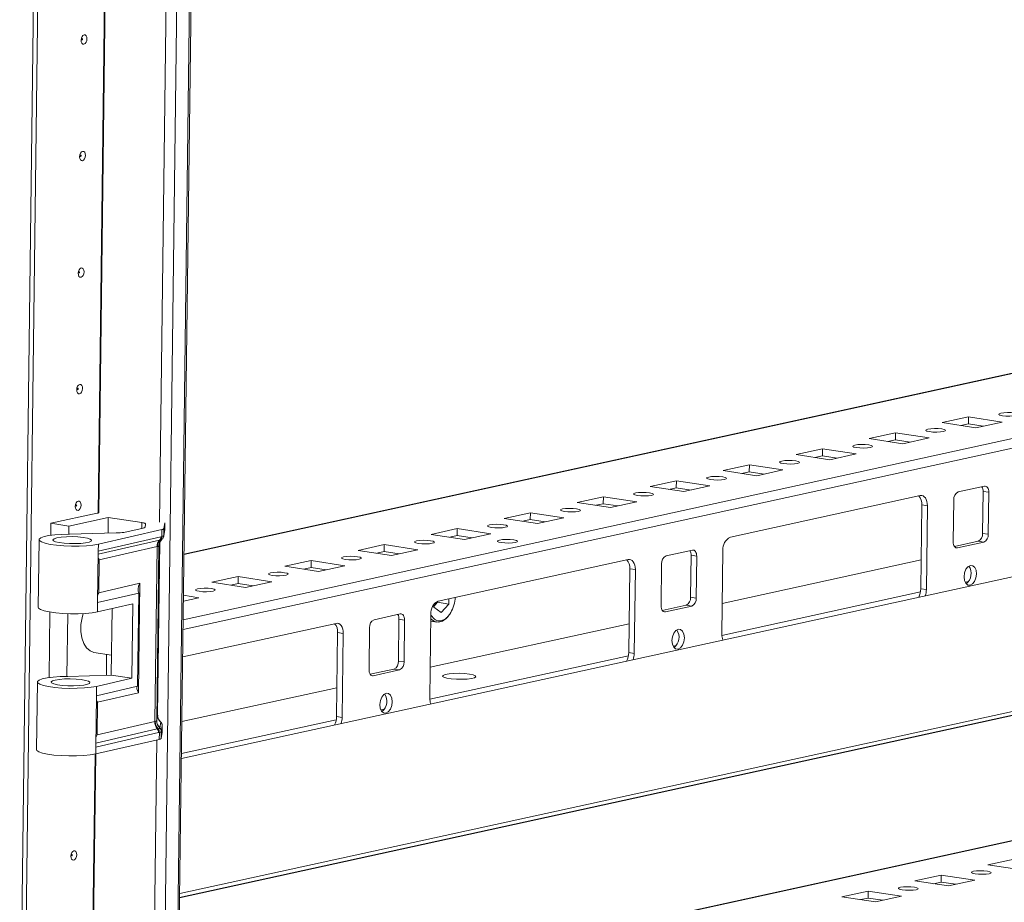
# Model space of a CAD drawing. Units: millimetres. Extents: x 12 to 11593, y -2 to 11625.
# Drawn here: x 8743 to 8951, y 1687 to 1873 of the extents above; entities that cross this region are included whole.
import ezdxf

# ---------------------------------------------------------------- set-up
doc = ezdxf.new("R2010")
doc.units = ezdxf.units.MM

msp = doc.modelspace()

# ---------------------------------------------------------------- linework, layer by layer
at = {"color": 8, "linetype": 'Continuous', "lineweight": 15}
for p, q in [((8773.187, 1646.254), (8796.769, 3514.777)), ((8799.42, 3515.322), (8775.838, 1646.833)), ((8779.019, 2286.289), (8772.462, 1766.706)), ((8759.489, 1768.668), (8765.984, 2283.304)), ((8759.63, 1768.679), (8766.125, 2283.334)), ((8777.603, 1759.915), (9132.368, 1837.438)), ((9189.248, 1836.153), (8777.43, 1746.163)), ((8777.404, 1744.119), (9162.302, 1828.227)), ((8776.355, 1661.033), (9417.311, 1801.096)), ((8776.69, 1687.531), (9228.813, 1786.33)), ((9226.455, 1786.694), (8776.701, 1688.414)), ((8768.717, 1765.407), (8768.732, 1766.649)), ((8773.532, 1765.122), (8773.533, 1765.132)), ((8759.512, 1759.992), (8772.461, 1762.959)), ((8772.5, 1762.578), (8772.039, 1726.025)), ((8772.404, 1762.346), (8772.307, 1761.773)), ((8940.869, 1761.303), (8940.462, 1761.366)), ((8943.165, 1754.225), (8942.479, 1754.074)), ((8933.055, 1752.015), (8891.149, 1742.858)), ((8879.217, 1747.831), (8878.81, 1747.893)), ((8829.714, 1747.117), (8830.452, 1746.247)), ((8881.513, 1740.752), (8880.826, 1740.602)), ((8871.403, 1738.543), (8829.497, 1729.386)), ((8817.564, 1734.358), (8817.157, 1734.421)), ((8819.86, 1727.28), (8819.174, 1727.13)), ((8809.751, 1725.071), (8777.074, 1717.93)), ((8771.958, 1723.112), (8759.009, 1720.144)), ((8771.882, 1720.796), (8770.941, 1646.232)), ((8757.969, 1648.203), (8758.847, 1717.811)), ((8758.109, 1648.204), (8758.988, 1717.841))]:
    msp.add_line(p, q, dxfattribs=at)
at = {"color": 7, "linetype": 'Continuous', "lineweight": 15}
for p, q in [((8776.178, 1647.007), (8799.759, 3515.396)), ((8742.926, 1644.916), (8766.509, 3513.501)), ((8767.433, 3513.703), (8743.85, 1645.118)), ((8767.44, 3513.704), (8743.856, 1645.119)), ((9152.044, 1841.806), (8777.604, 1759.984)), ((9416.949, 1801.085), (8776.356, 1661.102)), ((9159.349, 1800.452), (8777.061, 1716.915)), ((8937.643, 1787.737), (8943.191, 1788.949)), ((8944.728, 1786.647), (8937.643, 1787.737)), ((8943.173, 1787.474), (8941.595, 1787.129)), ((8943.191, 1788.949), (8943.173, 1787.474)), ((8946.306, 1786.992), (8943.173, 1787.474)), ((8943.191, 1788.949), (8950.277, 1787.86)), ((8950.277, 1787.86), (8944.728, 1786.647)), ((9228.491, 1786.317), (8776.691, 1687.589)), ((8922.23, 1784.369), (8927.778, 1785.581)), ((8927.778, 1785.581), (8927.76, 1784.106)), ((8927.778, 1785.581), (8934.863, 1784.492)), ((8929.315, 1783.279), (8922.23, 1784.369)), ((8927.76, 1784.106), (8926.182, 1783.761)), ((8930.893, 1783.624), (8927.76, 1784.106)), ((8934.863, 1784.492), (8929.315, 1783.279)), ((8906.817, 1781), (8912.365, 1782.213)), ((8912.365, 1782.213), (8912.347, 1780.738)), ((8912.365, 1782.213), (8919.45, 1781.124)), ((8919.45, 1781.124), (8913.902, 1779.911)), ((8913.902, 1779.911), (8906.817, 1781)), ((8912.347, 1780.738), (8910.769, 1780.393)), ((8915.48, 1780.256), (8912.347, 1780.738)), ((8891.403, 1777.632), (8896.952, 1778.845)), ((8898.489, 1776.543), (8891.403, 1777.632)), ((8896.934, 1777.37), (8895.356, 1777.025)), ((8896.952, 1778.845), (8896.934, 1777.37)), ((8900.067, 1776.888), (8896.934, 1777.37)), ((8896.952, 1778.845), (8904.037, 1777.756)), ((8904.037, 1777.756), (8898.489, 1776.543)), ((8875.99, 1774.264), (8881.539, 1775.477)), ((8881.539, 1775.477), (8881.52, 1774.002)), ((8881.539, 1775.477), (8888.624, 1774.388)), ((8883.075, 1773.175), (8875.99, 1774.264)), ((8881.52, 1774.002), (8879.942, 1773.657)), ((8884.653, 1773.52), (8881.52, 1774.002)), ((8888.624, 1774.388), (8883.075, 1773.175)), ((8941.018, 1773.105), (8946.567, 1774.317)), ((8946.18, 1764.374), (8946.292, 1773.226)), ((8947.473, 1773.044), (8946.292, 1773.226)), ((8947.473, 1773.044), (8947.361, 1764.193)), ((8860.577, 1770.896), (8866.126, 1772.109)), ((8867.662, 1769.807), (8860.577, 1770.896)), ((8866.126, 1772.109), (8866.107, 1770.633)), ((8866.126, 1772.109), (8873.211, 1771.02)), ((8873.211, 1771.02), (8867.662, 1769.807)), ((8892.941, 1763.58), (8933.015, 1772.337)), ((8939.963, 1762.576), (8940.074, 1771.427)), ((8759.273, 1768.63), (8749.532, 1766.502)), ((8845.164, 1767.528), (8850.713, 1768.741)), ((8850.713, 1768.741), (8850.694, 1767.265)), ((8850.713, 1768.741), (8857.798, 1767.651)), ((8866.107, 1770.633), (8864.529, 1770.289)), ((8869.24, 1770.152), (8866.107, 1770.633)), ((8933.121, 1752.694), (8933.345, 1770.396)), ((8934.526, 1770.215), (8933.345, 1770.396)), ((8934.526, 1770.215), (8934.302, 1752.513)), ((8761.634, 1767.74), (8753.311, 1765.921)), ((8761.592, 1764.421), (8761.634, 1767.74)), ((8761.634, 1767.74), (8768.732, 1766.649)), ((8773.343, 1765.368), (8773.55, 1766.593)), ((8773.55, 1766.593), (8773.532, 1765.122)), ((8773.533, 1765.132), (8773.551, 1766.603)), ((8773.55, 1766.593), (8773.545, 1766.632)), ((8852.249, 1766.439), (8845.164, 1767.528)), ((8850.694, 1767.265), (8849.116, 1766.921)), ((8853.827, 1766.784), (8850.694, 1767.265)), ((8857.798, 1767.651), (8852.249, 1766.439)), ((8749.532, 1766.502), (8749.5, 1763.962)), ((8753.311, 1765.921), (8749.532, 1766.502)), ((8753.311, 1765.921), (8753.289, 1764.209)), ((8763.315, 1764.466), (8753.45, 1764.21)), ((8759.539, 1762.095), (8772.945, 1765.168)), ((8768.986, 1765.466), (8764.941, 1764.582)), ((8769.498, 1766.344), (8769.384, 1765.667)), ((8772.945, 1765.168), (8772.927, 1763.702)), ((8773.32, 1763.805), (8773.518, 1764.972)), ((8773.343, 1765.368), (8773.324, 1763.903)), ((8773.334, 1763.954), (8773.532, 1765.122)), ((8829.751, 1764.16), (8835.3, 1765.373)), ((8835.3, 1765.373), (8835.281, 1763.897)), ((8835.3, 1765.373), (8842.385, 1764.283)), ((8747.029, 1763.03), (8746.849, 1748.77)), ((8772.737, 1763.653), (8759.52, 1760.624)), ((8772.039, 1726.03), (8772.5, 1762.579)), ((8772.392, 1762.316), (8772.484, 1762.545)), ((8772.461, 1762.959), (8772.624, 1762.998)), ((8772.483, 1762.545), (8772.916, 1763.108)), ((8772.624, 1762.998), (8772.672, 1763.01)), ((8772.893, 1763.692), (8772.737, 1763.653)), ((8772.927, 1763.702), (8772.893, 1763.692)), ((8772.998, 1763.184), (8772.972, 1763.161)), ((8773.295, 1763.676), (8773.308, 1763.737)), ((8773.324, 1763.903), (8773.326, 1763.91)), ((8773.326, 1763.91), (8773.334, 1763.954)), ((8836.836, 1763.071), (8829.751, 1764.16)), ((8835.281, 1763.897), (8833.703, 1763.552)), ((8838.414, 1763.416), (8835.281, 1763.897)), ((8842.385, 1764.283), (8836.836, 1763.071)), ((8940.215, 1761.6), (8945.237, 1762.697)), ((8946.418, 1762.516), (8940.869, 1761.303)), ((8945.237, 1762.697), (8946.418, 1762.516)), ((8947.361, 1764.193), (8946.18, 1764.374)), ((8759.384, 1749.802), (8759.52, 1760.624)), ((8759.52, 1760.624), (8759.539, 1762.095)), ((8759.73, 1758.781), (8771.909, 1761.572)), ((8771.909, 1761.572), (8771.443, 1724.657)), ((8772.307, 1761.773), (8771.841, 1724.857)), ((8771.998, 1761.587), (8771.909, 1761.572)), ((8772.307, 1761.773), (8772.296, 1761.737)), ((8814.338, 1760.792), (8819.887, 1762.004)), ((8821.423, 1759.703), (8814.338, 1760.792)), ((8819.868, 1760.529), (8818.29, 1760.184)), ((8819.887, 1762.004), (8819.868, 1760.529)), ((8823.001, 1760.048), (8819.868, 1760.529)), ((8819.887, 1762.004), (8826.972, 1760.915)), ((8826.972, 1760.915), (8821.423, 1759.703)), ((8879.365, 1759.632), (8884.914, 1760.845)), ((8891.146, 1743.082), (8891.369, 1760.784)), ((8759.73, 1758.781), (8759.642, 1751.861)), ((8798.925, 1757.424), (8804.474, 1758.636)), ((8804.474, 1758.636), (8804.455, 1757.161)), ((8804.474, 1758.636), (8811.559, 1757.547)), ((8831.289, 1750.107), (8871.363, 1758.864)), ((8884.528, 1750.902), (8884.639, 1759.753)), ((8885.82, 1759.572), (8884.639, 1759.753)), ((8885.82, 1759.572), (8885.709, 1750.721)), ((8933.198, 1758.767), (8891.228, 1749.596)), ((8806.01, 1756.335), (8798.925, 1757.424)), ((8804.455, 1757.161), (8802.877, 1756.816)), ((8807.588, 1756.68), (8804.455, 1757.161)), ((8811.559, 1757.547), (8806.01, 1756.335)), ((8871.469, 1739.222), (8871.692, 1756.924)), ((8872.873, 1756.743), (8871.692, 1756.924)), ((8872.873, 1756.743), (8872.65, 1739.04)), ((8878.31, 1749.104), (8878.422, 1757.955)), ((8783.512, 1754.056), (8789.06, 1755.268)), ((8789.06, 1755.268), (8789.042, 1753.793)), ((8789.06, 1755.268), (8796.146, 1754.179)), ((8796.146, 1754.179), (8790.597, 1752.967)), ((8759.642, 1751.861), (8768.301, 1753.846)), ((8768.301, 1753.846), (8768.01, 1730.769)), ((8790.597, 1752.967), (8783.512, 1754.056)), ((8789.042, 1753.793), (8787.464, 1753.448)), ((8792.175, 1753.311), (8789.042, 1753.793)), ((8934.302, 1752.513), (8933.121, 1752.694)), ((8759.384, 1749.802), (8768.043, 1751.786)), ((8768.043, 1751.786), (8767.794, 1732.117)), ((8780.733, 1750.811), (8777.48, 1750.1)), ((8777.495, 1751.309), (8780.733, 1750.811)), ((8831.139, 1749.829), (8831.142, 1750.064)), ((8833.515, 1750.594), (8833.501, 1749.466)), ((8885.709, 1750.721), (8884.528, 1750.902)), ((8759.359, 1747.835), (8759.384, 1749.802)), ((8766.819, 1749.545), (8759.359, 1747.835)), ((8762.258, 1734.453), (8762.436, 1748.54)), ((8766.621, 1733.809), (8766.819, 1749.545)), ((8830.366, 1748.781), (8830.375, 1749.437)), ((8831.915, 1747.68), (8830.366, 1748.781)), ((8830.369, 1748.961), (8831.139, 1749.829)), ((8833.501, 1749.466), (8831.139, 1749.829)), ((8833.501, 1749.466), (8831.915, 1747.68)), ((8878.563, 1748.127), (8883.584, 1749.225)), ((8884.765, 1749.043), (8879.217, 1747.831)), ((8883.584, 1749.225), (8884.765, 1749.043)), ((8749.296, 1747.777), (8749.122, 1733.966)), ((8753.078, 1747.434), (8752.911, 1734.213)), ((8817.713, 1746.16), (8823.262, 1747.373)), ((8822.875, 1737.43), (8822.987, 1746.281)), ((8824.168, 1746.099), (8822.987, 1746.281)), ((8824.168, 1746.099), (8824.056, 1737.248)), ((8829.493, 1729.61), (8829.717, 1747.312)), ((8829.698, 1745.854), (8830.956, 1745.661)), ((8777.331, 1738.316), (8809.711, 1745.392)), ((8816.658, 1735.632), (8816.77, 1744.483)), ((8871.546, 1745.295), (8829.575, 1736.123)), ((8809.817, 1725.749), (8810.04, 1743.452)), ((8811.221, 1743.27), (8810.04, 1743.452)), ((8811.221, 1743.27), (8810.998, 1725.568)), ((8758.594, 1739.277), (8762.312, 1738.706)), ((8761.214, 1734.425), (8761.27, 1738.866)), ((8872.65, 1739.04), (8871.469, 1739.222)), ((8816.91, 1734.655), (8821.932, 1735.752)), ((8823.113, 1735.571), (8817.564, 1734.358)), ((8821.932, 1735.752), (8823.113, 1735.571)), ((8824.056, 1737.248), (8822.875, 1737.43)), ((8753.072, 1734.214), (8762.258, 1734.453)), ((8766.621, 1733.809), (8759.16, 1732.099)), ((8762.258, 1734.453), (8766.621, 1733.809)), ((8746.65, 1733.035), (8746.47, 1718.774)), ((8767.794, 1732.117), (8759.135, 1730.132)), ((8759.135, 1730.132), (8759.16, 1732.099)), ((8809.893, 1731.822), (8777.159, 1724.669)), ((8758.999, 1719.31), (8759.135, 1730.132)), ((8768.01, 1730.769), (8759.351, 1728.785)), ((8759.351, 1728.785), (8759.264, 1721.865)), ((8771.841, 1724.857), (8772.039, 1726.025)), ((8772.039, 1726.025), (8772.039, 1726.03)), ((8810.998, 1725.568), (8809.817, 1725.749)), ((8759.264, 1721.865), (8771.443, 1724.657)), ((8771.443, 1724.657), (8771.533, 1724.686)), ((8771.83, 1724.836), (8771.841, 1724.857)), ((8772.122, 1723.151), (8771.958, 1723.112)), ((8772.169, 1723.163), (8772.122, 1723.151)), ((8772.476, 1723.33), (8772.469, 1723.315)), ((8772.489, 1723.379), (8772.476, 1723.33)), ((8772.686, 1724.547), (8772.489, 1723.379)), ((8773.01, 1723.808), (8772.813, 1722.64)), ((8773.01, 1723.808), (8772.992, 1722.337)), ((8772.993, 1722.347), (8773.011, 1723.818)), ((8773.011, 1723.818), (8773.01, 1723.808)), ((8758.98, 1717.839), (8772.386, 1720.912)), ((8758.999, 1719.31), (8772.216, 1722.339)), ((8772.216, 1722.339), (8772.371, 1722.372)), ((8772.371, 1722.372), (8772.405, 1722.377)), ((8772.405, 1722.377), (8772.386, 1720.912)), ((8772.803, 1722.578), (8772.784, 1721.112)), ((8772.784, 1721.112), (8772.992, 1722.337)), ((8772.805, 1722.59), (8772.803, 1722.578)), ((8772.813, 1722.64), (8772.805, 1722.59)), ((8772.992, 1722.337), (8772.993, 1722.347)), ((8758.98, 1717.839), (8758.999, 1719.31)), ((8947.279, 1694.457), (8952.828, 1695.67)), ((8954.364, 1693.368), (8947.279, 1694.457)), ((8931.866, 1691.089), (8937.415, 1692.302)), ((8937.415, 1692.302), (8937.396, 1690.826)), ((8937.415, 1692.302), (8944.5, 1691.212)), ((8938.951, 1690), (8931.866, 1691.089)), ((8937.396, 1690.826), (8935.818, 1690.481)), ((8940.529, 1690.345), (8937.396, 1690.826)), ((8944.5, 1691.212), (8938.951, 1690)), ((8916.453, 1687.721), (8922.002, 1688.933)), ((8923.538, 1686.632), (8916.453, 1687.721)), ((8922.002, 1688.933), (8921.983, 1687.458)), ((8922.002, 1688.933), (8929.087, 1687.844)), ((8929.087, 1687.844), (8923.538, 1686.632)), ((8921.983, 1687.458), (8920.405, 1687.113)), ((8925.116, 1686.977), (8921.983, 1687.458))]:
    msp.add_line(p, q, dxfattribs=at)
at = {"color": 7, "linetype": 'Continuous', "lineweight": 15, "flags": 128}
for points in [[(8757.124, 1868.688), (8757.072, 1868.301), (8756.935, 1867.953), (8756.732, 1867.696), (8756.495, 1867.57), (8756.26, 1867.593), (8756.063, 1867.763), (8755.933, 1868.052), (8755.891, 1868.419), (8755.943, 1868.805), (8756.08, 1869.153), (8756.283, 1869.41), (8756.52, 1869.537), (8756.755, 1869.513), (8756.952, 1869.344), (8757.082, 1869.054), (8757.124, 1868.688)], [(8756.196, 1868.632), (8756.191, 1868.681), (8756.173, 1868.72), (8756.147, 1868.742), (8756.115, 1868.746), (8756.084, 1868.729), (8756.057, 1868.694), (8756.038, 1868.648), (8756.031, 1868.596), (8756.037, 1868.547), (8756.054, 1868.508), (8756.081, 1868.485), (8756.112, 1868.482), (8756.144, 1868.499), (8756.171, 1868.533), (8756.19, 1868.58), (8756.196, 1868.632)], [(8756.814, 1844.101), (8756.762, 1843.715), (8756.624, 1843.366), (8756.422, 1843.11), (8756.185, 1842.983), (8755.95, 1843.006), (8755.752, 1843.176), (8755.623, 1843.466), (8755.581, 1843.832), (8755.632, 1844.219), (8755.77, 1844.567), (8755.973, 1844.824), (8756.21, 1844.95), (8756.445, 1844.927), (8756.642, 1844.757), (8756.771, 1844.467), (8756.814, 1844.101)], [(8755.886, 1844.045), (8755.88, 1844.094), (8755.863, 1844.133), (8755.837, 1844.156), (8755.805, 1844.159), (8755.773, 1844.142), (8755.746, 1844.108), (8755.728, 1844.061), (8755.721, 1844.009), (8755.727, 1843.96), (8755.744, 1843.921), (8755.77, 1843.899), (8755.802, 1843.895), (8755.834, 1843.912), (8755.861, 1843.947), (8755.879, 1843.993), (8755.886, 1844.045)], [(8756.503, 1819.515), (8756.452, 1819.128), (8756.314, 1818.78), (8756.111, 1818.523), (8755.874, 1818.397), (8755.639, 1818.42), (8755.442, 1818.589), (8755.312, 1818.879), (8755.27, 1819.245), (8755.322, 1819.632), (8755.46, 1819.98), (8755.662, 1820.237), (8755.899, 1820.363), (8756.134, 1820.34), (8756.332, 1820.171), (8756.461, 1819.881), (8756.503, 1819.515)], [(8755.576, 1819.459), (8755.57, 1819.508), (8755.553, 1819.546), (8755.526, 1819.569), (8755.495, 1819.572), (8755.463, 1819.555), (8755.436, 1819.521), (8755.418, 1819.474), (8755.411, 1819.422), (8755.416, 1819.373), (8755.434, 1819.335), (8755.46, 1819.312), (8755.492, 1819.309), (8755.523, 1819.326), (8755.55, 1819.36), (8755.569, 1819.407), (8755.576, 1819.459)], [(8756.193, 1794.928), (8756.141, 1794.541), (8756.004, 1794.193), (8755.801, 1793.936), (8755.564, 1793.81), (8755.329, 1793.833), (8755.132, 1794.003), (8755.002, 1794.293), (8754.96, 1794.659), (8755.012, 1795.045), (8755.149, 1795.394), (8755.352, 1795.65), (8755.589, 1795.777), (8755.824, 1795.754), (8756.021, 1795.584), (8756.151, 1795.294), (8756.193, 1794.928)], [(8755.266, 1794.872), (8755.26, 1794.921), (8755.242, 1794.96), (8755.216, 1794.982), (8755.185, 1794.986), (8755.153, 1794.969), (8755.126, 1794.934), (8755.107, 1794.888), (8755.1, 1794.836), (8755.106, 1794.787), (8755.123, 1794.748), (8755.15, 1794.725), (8755.181, 1794.722), (8755.213, 1794.739), (8755.24, 1794.773), (8755.259, 1794.82), (8755.266, 1794.872)], [(8950.372, 1789.199), (8949.837, 1789.318), (8949.582, 1789.462), (8949.643, 1789.609), (8950.013, 1789.736), (8950.634, 1789.825), (8951.413, 1789.862), (8952.23, 1789.841), (8952.961, 1789.765), (8953.495, 1789.646), (8953.751, 1789.503), (8953.689, 1789.356), (8953.319, 1789.228), (8952.698, 1789.139), (8951.92, 1789.103), (8951.103, 1789.124), (8950.372, 1789.199)], [(8934.958, 1785.831), (8934.424, 1785.95), (8934.169, 1786.094), (8934.23, 1786.241), (8934.6, 1786.368), (8935.221, 1786.457), (8936, 1786.494), (8936.817, 1786.473), (8937.548, 1786.397), (8938.082, 1786.278), (8938.338, 1786.135), (8938.276, 1785.988), (8937.906, 1785.86), (8937.285, 1785.771), (8936.507, 1785.735), (8935.69, 1785.756), (8934.958, 1785.831)], [(8919.545, 1782.463), (8919.011, 1782.582), (8918.756, 1782.726), (8918.817, 1782.873), (8919.187, 1783), (8919.808, 1783.089), (8920.587, 1783.126), (8921.404, 1783.105), (8922.135, 1783.029), (8922.669, 1782.91), (8922.925, 1782.767), (8922.863, 1782.62), (8922.493, 1782.492), (8921.872, 1782.403), (8921.094, 1782.366), (8920.277, 1782.388), (8919.545, 1782.463)], [(8904.132, 1779.095), (8903.598, 1779.214), (8903.342, 1779.358), (8903.404, 1779.505), (8903.774, 1779.632), (8904.395, 1779.721), (8905.173, 1779.758), (8905.99, 1779.737), (8906.722, 1779.661), (8907.256, 1779.542), (8907.511, 1779.398), (8907.45, 1779.252), (8907.08, 1779.124), (8906.459, 1779.035), (8905.68, 1778.998), (8904.863, 1779.019), (8904.132, 1779.095)], [(8888.719, 1775.727), (8888.185, 1775.846), (8887.929, 1775.99), (8887.991, 1776.137), (8888.361, 1776.264), (8888.982, 1776.353), (8889.76, 1776.39), (8890.577, 1776.369), (8891.309, 1776.293), (8891.843, 1776.174), (8892.098, 1776.03), (8892.037, 1775.883), (8891.667, 1775.756), (8891.046, 1775.667), (8890.267, 1775.63), (8889.45, 1775.651), (8888.719, 1775.727)], [(8873.306, 1772.359), (8872.772, 1772.478), (8872.516, 1772.622), (8872.578, 1772.768), (8872.948, 1772.896), (8873.569, 1772.985), (8874.347, 1773.022), (8875.164, 1773.001), (8875.895, 1772.925), (8876.43, 1772.806), (8876.685, 1772.662), (8876.624, 1772.515), (8876.254, 1772.388), (8875.633, 1772.299), (8874.854, 1772.262), (8874.037, 1772.283), (8873.306, 1772.359)], [(8946.567, 1774.317), (8946.747, 1774.328), (8946.919, 1774.282), (8947.077, 1774.181), (8947.215, 1774.028), (8947.327, 1773.83), (8947.409, 1773.593), (8947.459, 1773.328), (8947.473, 1773.044)], [(8755.883, 1770.341), (8755.831, 1769.955), (8755.693, 1769.607), (8755.491, 1769.35), (8755.254, 1769.223), (8755.019, 1769.247), (8754.822, 1769.416), (8754.692, 1769.706), (8754.65, 1770.072), (8754.701, 1770.459), (8754.839, 1770.807), (8755.042, 1771.064), (8755.279, 1771.19), (8755.514, 1771.167), (8755.711, 1770.997), (8755.841, 1770.708), (8755.883, 1770.341)], [(8933.015, 1772.337), (8933.316, 1772.355), (8933.603, 1772.279), (8933.867, 1772.11), (8934.096, 1771.855), (8934.283, 1771.524), (8934.42, 1771.13), (8934.502, 1770.688), (8934.526, 1770.215)], [(8754.955, 1770.285), (8754.95, 1770.334), (8754.932, 1770.373), (8754.906, 1770.396), (8754.874, 1770.399), (8754.843, 1770.382), (8754.815, 1770.348), (8754.797, 1770.301), (8754.79, 1770.249), (8754.796, 1770.2), (8754.813, 1770.161), (8754.839, 1770.139), (8754.871, 1770.135), (8754.903, 1770.152), (8754.93, 1770.187), (8754.948, 1770.233), (8754.955, 1770.285)], [(8759.601, 1768.682), (8759.477, 1768.666), (8759.273, 1768.63)], [(8857.893, 1768.991), (8857.359, 1769.11), (8857.103, 1769.253), (8857.165, 1769.4), (8857.534, 1769.528), (8858.156, 1769.617), (8858.934, 1769.654), (8859.751, 1769.632), (8860.482, 1769.557), (8861.016, 1769.438), (8861.272, 1769.294), (8861.21, 1769.147), (8860.841, 1769.02), (8860.22, 1768.931), (8859.441, 1768.894), (8858.624, 1768.915), (8857.893, 1768.991)], [(8768.732, 1766.649), (8768.908, 1766.618), (8769.064, 1766.585), (8769.199, 1766.549), (8769.311, 1766.51), (8769.397, 1766.47), (8769.458, 1766.428), (8769.492, 1766.386), (8769.498, 1766.344)], [(8842.48, 1765.623), (8841.946, 1765.742), (8841.69, 1765.885), (8841.752, 1766.032), (8842.121, 1766.16), (8842.743, 1766.249), (8843.521, 1766.285), (8844.338, 1766.264), (8845.069, 1766.189), (8845.603, 1766.07), (8845.859, 1765.926), (8845.797, 1765.779), (8845.428, 1765.652), (8844.806, 1765.563), (8844.028, 1765.526), (8843.211, 1765.547), (8842.48, 1765.623)], [(8753.45, 1764.21), (8751.854, 1764.171), (8750.375, 1764.066), (8749.093, 1763.899), (8748.08, 1763.681), (8747.388, 1763.423), (8747.056, 1763.139), (8747.102, 1762.844), (8747.522, 1762.555), (8748.296, 1762.286), (8749.379, 1762.053), (8750.715, 1761.868), (8752.229, 1761.742), (8753.842, 1761.68), (8755.464, 1761.687), (8757.009, 1761.761), (8758.392, 1761.9), (8759.539, 1762.095)], [(8750.8, 1763.438), (8751.689, 1763.579), (8752.785, 1763.663), (8753.992, 1763.683), (8755.202, 1763.638), (8756.307, 1763.53), (8757.211, 1763.37), (8757.831, 1763.172), (8758.113, 1762.954), (8758.033, 1762.735), (8757.596, 1762.534), (8756.843, 1762.369), (8755.839, 1762.255), (8754.675, 1762.203), (8753.453, 1762.216), (8752.282, 1762.293), (8751.266, 1762.428), (8750.496, 1762.609), (8750.039, 1762.82), (8749.937, 1763.041), (8750.199, 1763.253), (8750.8, 1763.438)], [(8773.295, 1763.676), (8773.269, 1763.591), (8773.251, 1763.544)], [(8827.067, 1762.255), (8826.533, 1762.374), (8826.277, 1762.517), (8826.339, 1762.664), (8826.708, 1762.792), (8827.33, 1762.881), (8828.108, 1762.917), (8828.925, 1762.896), (8829.656, 1762.821), (8830.19, 1762.702), (8830.446, 1762.558), (8830.384, 1762.411), (8830.015, 1762.284), (8829.393, 1762.195), (8828.615, 1762.158), (8827.798, 1762.179), (8827.067, 1762.255)], [(8844.598, 1762.423), (8844.058, 1762.543), (8843.799, 1762.688), (8843.862, 1762.837), (8844.236, 1762.966), (8844.864, 1763.056), (8845.652, 1763.093), (8846.479, 1763.072), (8847.219, 1762.995), (8847.759, 1762.875), (8848.018, 1762.73), (8847.955, 1762.581), (8847.581, 1762.452), (8846.953, 1762.362), (8846.165, 1762.325), (8845.338, 1762.346), (8844.598, 1762.423)], [(8940.869, 1761.303), (8940.689, 1761.292), (8940.516, 1761.338), (8940.358, 1761.439), (8940.22, 1761.592), (8940.108, 1761.791), (8940.026, 1762.027), (8939.977, 1762.292), (8939.963, 1762.576)], [(8884.914, 1760.845), (8885.094, 1760.856), (8885.267, 1760.81), (8885.425, 1760.709), (8885.563, 1760.556), (8885.675, 1760.357), (8885.757, 1760.121), (8885.806, 1759.856), (8885.82, 1759.572)], [(8811.654, 1758.887), (8811.12, 1759.005), (8810.864, 1759.149), (8810.926, 1759.296), (8811.295, 1759.424), (8811.916, 1759.513), (8812.695, 1759.549), (8813.512, 1759.528), (8814.243, 1759.452), (8814.777, 1759.334), (8815.033, 1759.19), (8814.971, 1759.043), (8814.602, 1758.915), (8813.98, 1758.827), (8813.202, 1758.79), (8812.385, 1758.811), (8811.654, 1758.887)], [(8871.363, 1758.864), (8871.663, 1758.883), (8871.951, 1758.806), (8872.214, 1758.637), (8872.444, 1758.382), (8872.631, 1758.052), (8872.768, 1757.658), (8872.85, 1757.216), (8872.873, 1756.743)], [(8796.241, 1755.519), (8795.706, 1755.637), (8795.451, 1755.781), (8795.512, 1755.928), (8795.882, 1756.056), (8796.503, 1756.145), (8797.282, 1756.181), (8798.099, 1756.16), (8798.83, 1756.084), (8799.364, 1755.966), (8799.62, 1755.822), (8799.558, 1755.675), (8799.188, 1755.547), (8798.567, 1755.458), (8797.789, 1755.422), (8796.972, 1755.443), (8796.241, 1755.519)], [(8943.536, 1753.427), (8943.037, 1753.477), (8942.618, 1753.837), (8942.342, 1754.453), (8942.252, 1755.231), (8942.362, 1756.052), (8942.655, 1756.792), (8943.086, 1757.338), (8943.589, 1757.607), (8944.088, 1757.557), (8944.508, 1757.197), (8944.783, 1756.581), (8944.873, 1755.803), (8944.763, 1754.982), (8944.47, 1754.242), (8944.04, 1753.696), (8943.536, 1753.427)], [(8780.827, 1752.15), (8780.293, 1752.269), (8780.038, 1752.413), (8780.099, 1752.56), (8780.469, 1752.688), (8781.09, 1752.776), (8781.869, 1752.813), (8782.686, 1752.792), (8783.417, 1752.716), (8783.951, 1752.598), (8784.207, 1752.454), (8784.145, 1752.307), (8783.775, 1752.179), (8783.154, 1752.09), (8782.376, 1752.054), (8781.559, 1752.075), (8780.827, 1752.15)], [(8746.849, 1748.77), (8746.922, 1748.584), (8747.342, 1748.295), (8748.116, 1748.026), (8749.199, 1747.793), (8750.535, 1747.608), (8752.049, 1747.481), (8753.662, 1747.42), (8755.284, 1747.426), (8756.829, 1747.501), (8758.212, 1747.64), (8759.359, 1747.835)], [(8879.217, 1747.831), (8879.036, 1747.82), (8878.864, 1747.866), (8878.706, 1747.967), (8878.568, 1748.12), (8878.456, 1748.318), (8878.374, 1748.555), (8878.324, 1748.82), (8878.31, 1749.104)], [(8758.594, 1739.277), (8757.79, 1739.565), (8757.042, 1740.201), (8756.443, 1741.139), (8756.029, 1742.322), (8755.825, 1743.68), (8755.843, 1745.131), (8756.083, 1746.585), (8756.343, 1747.47)], [(8823.262, 1747.373), (8823.442, 1747.384), (8823.614, 1747.338), (8823.772, 1747.236), (8823.91, 1747.083), (8824.022, 1746.885), (8824.105, 1746.649), (8824.154, 1746.383), (8824.168, 1746.099)], [(8833.518, 1747.076), (8832.951, 1746.421), (8832.144, 1745.855), (8831.304, 1745.641), (8830.495, 1745.795), (8829.776, 1746.306), (8829.705, 1746.382)], [(8809.711, 1745.392), (8810.011, 1745.411), (8810.298, 1745.334), (8810.562, 1745.165), (8810.791, 1744.91), (8810.978, 1744.579), (8811.115, 1744.185), (8811.197, 1743.743), (8811.221, 1743.27)], [(8881.884, 1739.955), (8881.384, 1740.004), (8880.965, 1740.364), (8880.69, 1740.98), (8880.6, 1741.758), (8880.71, 1742.58), (8881.002, 1743.32), (8881.433, 1743.866), (8881.937, 1744.134), (8882.436, 1744.085), (8882.855, 1743.725), (8883.131, 1743.109), (8883.22, 1742.331), (8883.11, 1741.509), (8882.818, 1740.769), (8882.387, 1740.223), (8881.884, 1739.955)], [(8817.564, 1734.358), (8817.384, 1734.347), (8817.212, 1734.393), (8817.053, 1734.495), (8816.916, 1734.648), (8816.803, 1734.846), (8816.721, 1735.082), (8816.672, 1735.348), (8816.658, 1735.632)], [(8759.16, 1732.099), (8758.013, 1731.904), (8756.63, 1731.766), (8755.086, 1731.691), (8753.463, 1731.684), (8751.851, 1731.746), (8750.336, 1731.873), (8749.001, 1732.058), (8747.917, 1732.291), (8747.144, 1732.559), (8746.723, 1732.849), (8746.677, 1733.143), (8747.009, 1733.428), (8747.701, 1733.686), (8748.715, 1733.904), (8749.996, 1734.07), (8751.475, 1734.175), (8753.072, 1734.214)], [(8750.422, 1733.443), (8751.31, 1733.583), (8752.407, 1733.667), (8753.613, 1733.688), (8754.823, 1733.642), (8755.929, 1733.534), (8756.832, 1733.374), (8757.452, 1733.177), (8757.735, 1732.958), (8757.654, 1732.739), (8757.218, 1732.538), (8756.464, 1732.373), (8755.461, 1732.26), (8754.296, 1732.207), (8753.074, 1732.22), (8751.903, 1732.297), (8750.888, 1732.433), (8750.117, 1732.613), (8749.661, 1732.824), (8749.559, 1733.045), (8749.82, 1733.258), (8750.422, 1733.443)], [(8837.847, 1734.698), (8836.836, 1734.81), (8835.7, 1734.858), (8834.563, 1734.838), (8833.548, 1734.752), (8832.765, 1734.609), (8832.299, 1734.424), (8832.201, 1734.218), (8832.48, 1734.013), (8833.107, 1733.831), (8834.015, 1733.691), (8835.103, 1733.61), (8836.255, 1733.595), (8837.346, 1733.649), (8838.257, 1733.765), (8838.89, 1733.931), (8839.176, 1734.129), (8839.085, 1734.338), (8838.625, 1734.534), (8837.847, 1734.698)], [(8820.231, 1726.482), (8819.732, 1726.532), (8819.313, 1726.892), (8819.037, 1727.508), (8818.948, 1728.286), (8819.058, 1729.107), (8819.35, 1729.847), (8819.781, 1730.393), (8820.284, 1730.662), (8820.784, 1730.613), (8821.203, 1730.252), (8821.478, 1729.636), (8821.568, 1728.858), (8821.458, 1728.037), (8821.166, 1727.297), (8820.735, 1726.751), (8820.231, 1726.482)], [(8772.678, 1724.587), (8772.681, 1724.582), (8772.686, 1724.547)], [(8746.47, 1718.774), (8746.543, 1718.588), (8746.964, 1718.299), (8747.737, 1718.03), (8748.821, 1717.797), (8750.156, 1717.612), (8751.671, 1717.486), (8753.283, 1717.424), (8754.906, 1717.431), (8756.45, 1717.505), (8757.833, 1717.644), (8758.98, 1717.839)], [(8754.952, 1696.581), (8754.9, 1696.195), (8754.762, 1695.847), (8754.56, 1695.59), (8754.323, 1695.463), (8754.088, 1695.487), (8753.891, 1695.656), (8753.761, 1695.946), (8753.719, 1696.312), (8753.77, 1696.699), (8753.908, 1697.047), (8754.111, 1697.304), (8754.348, 1697.43), (8754.583, 1697.407), (8754.78, 1697.237), (8754.91, 1696.948), (8754.952, 1696.581)], [(8754.024, 1696.525), (8754.019, 1696.574), (8754.001, 1696.613), (8753.975, 1696.636), (8753.943, 1696.639), (8753.912, 1696.622), (8753.884, 1696.588), (8753.866, 1696.541), (8753.859, 1696.489), (8753.865, 1696.44), (8753.882, 1696.401), (8753.909, 1696.379), (8753.94, 1696.376), (8753.972, 1696.392), (8753.999, 1696.427), (8754.017, 1696.474), (8754.024, 1696.525)], [(8947.184, 1693.118), (8947.718, 1692.999), (8947.974, 1692.855), (8947.912, 1692.708), (8947.543, 1692.581), (8946.922, 1692.492), (8946.143, 1692.455), (8945.326, 1692.476), (8944.595, 1692.552), (8944.061, 1692.671), (8943.805, 1692.814), (8943.867, 1692.961), (8944.236, 1693.089), (8944.858, 1693.178), (8945.636, 1693.214), (8946.453, 1693.193), (8947.184, 1693.118)], [(8931.771, 1689.75), (8932.305, 1689.631), (8932.561, 1689.487), (8932.499, 1689.34), (8932.13, 1689.213), (8931.508, 1689.124), (8930.73, 1689.087), (8929.913, 1689.108), (8929.182, 1689.184), (8928.648, 1689.303), (8928.392, 1689.446), (8928.454, 1689.593), (8928.823, 1689.721), (8929.445, 1689.81), (8930.223, 1689.846), (8931.04, 1689.825), (8931.771, 1689.75)]]:
    msp.add_lwpolyline(points, dxfattribs=at)
at = {"color": 8, "linetype": 'Continuous', "lineweight": 15, "flags": 128}
for points in [[(8773.532, 1765.122), (8773.525, 1765.019), (8773.518, 1764.972)], [(8773.326, 1763.91), (8773.319, 1763.806), (8773.308, 1763.737)], [(8773.334, 1763.954), (8773.327, 1763.851), (8773.312, 1763.76)]]:
    msp.add_lwpolyline(points, dxfattribs=at)
at = {"color": 7, "linetype": 'Continuous', "lineweight": 15}
for centre, radius, start, end in [((8941.754, 1771.587), 1.687, 115.87357, 185.41446), ((8944.601, 1773.309), 1.692, 357.15981, 31.82696), ((8930.892, 1770.609), 2.462, 355.04545, 42.41534), ((8762.959, 1780.844), 16.382, 271.2433, 276.9474), ((8768.971, 1765.99), 0.524, 271.57327, 321.94774), ((8772.931, 1765.691), 0.524, 271.57327, 321.94774), ((8773.833, 1761.61), 1.925, 135.47325, 181.12178), ((8773.955, 1761.563), 1.956, 132.83774, 179.29379), ((8771.775, 1763.634), 0.962, 315.47325, 1.12178), ((8771.952, 1763.657), 0.942, 315.59738, 2.14588), ((8772.019, 1763.643), 0.91, 315.88807, 3.71693), ((8772.351, 1763.923), 0.975, 337.10796, 349.007), ((8894.169, 1761.05), 2.812, 115.87357, 185.41446), ((8944.5, 1764.215), 1.687, 295.87357, 5.41446), ((8945.681, 1764.034), 1.687, 295.87357, 5.41446), ((8882.949, 1759.837), 1.692, 357.15981, 31.82696), ((8869.239, 1757.137), 2.462, 355.04545, 42.41534), ((8880.102, 1758.114), 1.687, 115.87357, 185.41446), ((8941.006, 1755.91), 2.738, 307.85809, 34.6637), ((8929.183, 1752.727), 3.938, 332.71239, 359.52314), ((8930.228, 1752.566), 4.074, 340.79707, 359.25123), ((8832.516, 1747.577), 2.812, 115.87357, 185.41446), ((8827.989, 1750.946), 3.098, 319.54885, 341.43342), ((8882.848, 1750.743), 1.687, 295.87357, 5.41446), ((8884.029, 1750.561), 1.687, 295.87357, 5.41446), ((8818.449, 1744.642), 1.687, 115.87357, 185.41446), ((8821.297, 1746.365), 1.692, 357.15981, 31.82696), ((8807.587, 1743.664), 2.462, 355.04545, 42.41534), ((8879.354, 1742.438), 2.738, 307.85809, 34.6637), ((8894.362, 1742.994), 3.217, 178.42576, 200.11593), ((8867.531, 1739.254), 3.938, 332.71239, 359.52314), ((8868.576, 1739.093), 4.074, 340.79707, 359.25123), ((8821.196, 1737.271), 1.687, 295.87357, 5.41446), ((8822.377, 1737.089), 1.687, 295.87357, 5.41446), ((8817.701, 1728.965), 2.738, 307.85809, 34.6637), ((8832.709, 1729.521), 3.217, 178.42576, 200.11593), ((8774.003, 1726.005), 1.964, 179.41535, 227.92346), ((8805.879, 1725.782), 3.938, 332.71239, 359.52314), ((8806.923, 1725.621), 4.074, 340.79707, 359.25123), ((8773.91, 1724.621), 2.467, 179.17301, 217.71313), ((8773.919, 1724.721), 2.387, 180.83677, 221.13194), ((8773.838, 1724.806), 2.009, 179.13422, 227.29576), ((8773.805, 1724.837), 1.964, 179.41535, 227.92346), ((8770.982, 1722.357), 1.234, 359.17301, 37.71313), ((8771.151, 1722.41), 1.221, 358.20187, 37.33668), ((8771.206, 1722.446), 1.201, 356.73654, 36.68541), ((8771.837, 1722.584), 0.966, 359.631, 49.15599), ((8771.829, 1722.599), 0.976, 359.49645, 48.44602), ((8771.831, 1722.65), 0.982, 359.41535, 47.92346), ((8772.028, 1723.818), 0.982, 359.41535, 47.92346), ((8772.372, 1721.435), 0.524, 271.57327, 321.94774)]:
    msp.add_arc(centre, radius, start, end, dxfattribs=at)
at = {"color": 8, "linetype": 'Continuous', "lineweight": 15}
for centre, radius, start, end in [((8774.183, 1761.724), 1.887, 154.05362, 179.60773), ((8772.339, 1763.917), 0.986, 345.83335, 359.17587), ((8774.24, 1761.748), 1.934, 161.482, 179.27848)]:
    msp.add_arc(centre, radius, start, end, dxfattribs=at)
at = {"color": 7, "linetype": 'Continuous', "lineweight": 15}
for centre, major_axis, ratio, start_param, end_param in [((8761.331, 1758.544), (-1.882, 1.519), 0.4158756, 0.7230218, 0.9563914), ((8769.902, 1753.609), (1.66, 2.057), 0.5548541, 1.8869042, 2.9341017), ((8761.243, 1751.625), (1.66, 2.057), 0.5548541, 1.8869042, 2.1202738), ((8769.611, 1730.533), (-1.882, 1.519), 0.4158756, 6.1923792, 7.2395767), ((8760.952, 1728.549), (-1.882, 1.519), 0.4158756, 0.7230218, 0.9563914), ((8760.865, 1721.629), (1.66, 2.057), 0.5548541, 1.8869042, 2.1202738)]:
    msp.add_ellipse(centre, major_axis=major_axis, ratio=ratio, start_param=start_param, end_param=end_param, dxfattribs=at)
for points, knots in [([(8772.672, 1763.01), (8772.748, 1763.034), (8772.9, 1763.082), (8772.948, 1763.135), (8772.972, 1763.161)], [0, 0, 0, 0, 0.5011352, 1, 1, 1, 1]), ([(8772.927, 1763.702), (8773.037, 1763.737), (8773.257, 1763.807), (8773.302, 1763.871), (8773.324, 1763.903)], [0, 0, 0, 0, 0.5000002, 1, 1, 1, 1]), ([(8772.938, 1763.123), (8773.009, 1763.189), (8773.153, 1763.323), (8773.229, 1763.498), (8773.268, 1763.587)], [0, 0, 0, 0, 0.4904962, 1, 1, 1, 1]), ([(8773.313, 1763.761), (8773.313, 1763.761), (8773.313, 1763.761), (8773.313, 1763.761), (8773.313, 1763.761), (8773.313, 1763.761), (8773.313, 1763.762), (8773.313, 1763.764), (8773.316, 1763.779), (8773.318, 1763.793), (8773.32, 1763.805)], [0, 0, 0, 0, 0.0000421, 0.0001106, 0.0003017, 0.0019606, 0.0051849, 0.0352779, 0.1922521, 1, 1, 1, 1]), ([(8772.296, 1761.737), (8772.27, 1761.7), (8772.219, 1761.627), (8772.072, 1761.6), (8771.998, 1761.587)], [0, 0, 0, 0, 0.5000007, 1, 1, 1, 1]), ([(8772.643, 1724.634), (8772.586, 1724.687), (8772.417, 1724.841), (8772.172, 1725.253), (8772.013, 1725.698), (8772.055, 1725.973), (8772.064, 1726.027)], [0, 0, 0, 0, 0.1654035, 0.4842621, 0.8997298, 1, 1, 1, 1]), ([(8771.533, 1724.686), (8771.607, 1724.719), (8771.754, 1724.786), (8771.805, 1724.819), (8771.83, 1724.836)], [0, 0, 0, 0, 0.49999958, 1, 1, 1, 1]), ([(8772.469, 1723.315), (8772.445, 1723.287), (8772.397, 1723.231), (8772.245, 1723.186), (8772.169, 1723.163)], [0, 0, 0, 0, 0.4988648, 1, 1, 1, 1]), ([(8772.992, 1723.869), (8772.993, 1723.935), (8772.996, 1724.136), (8772.859, 1724.418), (8772.694, 1724.565), (8772.626, 1724.625)], [0, 0, 0, 0, 0.2221931, 0.6783849, 1, 1, 1, 1]), ([(8772.803, 1722.578), (8772.78, 1722.536), (8772.735, 1722.453), (8772.515, 1722.403), (8772.405, 1722.377)], [0, 0, 0, 0, 0.4999998, 1, 1, 1, 1])]:
    msp.add_open_spline(points, degree=3, knots=knots, dxfattribs=at)
at = {"color": 8, "linetype": 'Continuous', "lineweight": 15}
msp.add_open_spline([(8834.825, 1750.88), (8834.821, 1750.759), (8834.801, 1750.059), (8834.482, 1748.76), (8833.863, 1747.49), (8833.212, 1746.697), (8832.65, 1746.234), (8832.06, 1745.959), (8831.295, 1745.831), (8830.784, 1746.083), (8830.452, 1746.247)], degree=3, knots=[0, 0, 0, 0, 0.0386679, 0.2243924, 0.410117, 0.5100957, 0.6121962, 0.7142967, 0.8142755, 1, 1, 1, 1], dxfattribs=at)

doc.saveas('drawing.dxf')
